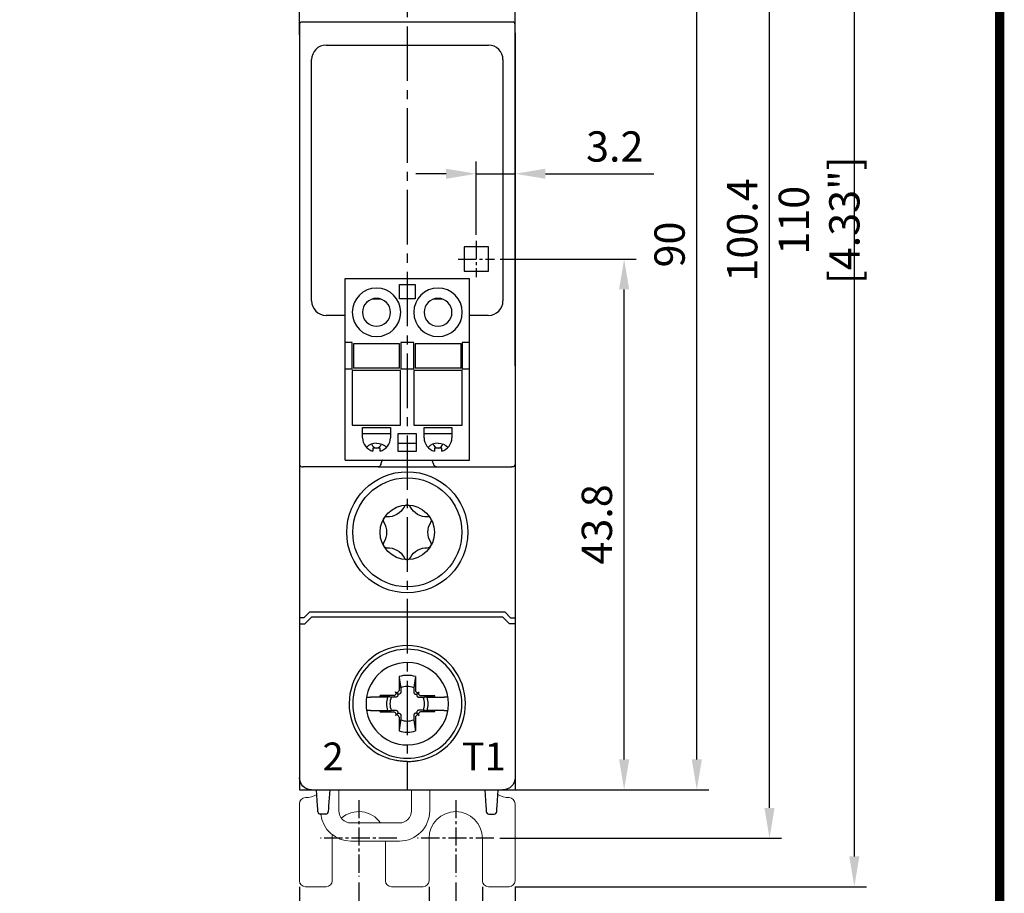
# Model space of a CAD drawing. Units: millimetres. Extents: x -382 to 0, y 0 to 284.
# Drawn here: x -81 to 0, y 95 to 167 of the extents above; entities that cross this region are included whole.
import ezdxf

# ---------------------------------------------------------------- set-up
doc = ezdxf.new("R2010")
doc.units = ezdxf.units.MM
doc.header["$LTSCALE"] = 2
doc.linetypes.add('CENTER2', pattern=[1.125, 0.75, -0.125, 0.125, -0.125])
doc.layers.get('DEFPOINTS').update_dxf_attribs({"color": 3})
doc.layers.add('0-CL', color=3, linetype='CENTER2')
doc.layers.add('0-DIM', color=3, linetype='Continuous')
doc.styles.add('ROMANS', font='romans.shx', dxfattribs={"width": 0.85})
doc.dimstyles.new('STAND01', dxfattribs={"dimtxt": 2.5, "dimasz": 2.5, "dimexe": 1, "dimexo": 0.5, "dimgap": 1, "dimtad": 1, "dimdec": 8, "dimdsep": 46, "dimtxsty": 'ROMANS', "dimcen": 0.09, "dimadec": 8, "dimazin": 2, "dimtp": 0.05, "dimtm": 0.05, "dimtfac": 0.6, "dimtdec": 8, "dimtmove": 0, "dimatfit": 0, "dimfxl": 1, "dimtolj": 1, "dimarcsym": 0})

# ---------------------------------------------------------------- blocks, each defined once
blk = doc.blocks.new('*D45')
at = {"layer": '0-DIM', "color": 0, "lineweight": -2, "transparency": 16777216}
for p, q in [((-87.3, 167.699), (-87.3, 213.629)), ((-82.8, 129.129), (-82.8, 213.629)), ((-89.8, 212.629), (-92.3, 212.629)), ((-87.3, 212.629), (-82.8, 212.629)), ((-80.3, 212.629), (-71.348, 212.629))]:
    blk.add_line(p, q, dxfattribs=at)
at = {"layer": '0-DIM', "color": 0, "transparency": 16777216}
for points in [[(-89.8, 213.046), (-89.8, 212.212), (-87.3, 212.629)], [(-80.3, 213.046), (-80.3, 212.212), (-82.8, 212.629)]]:
    blk.add_solid(points, dxfattribs=at)
at = {"layer": 'DEFPOINTS', "color": 0, "transparency": 16777216}
for p in [(-82.8, 212.629), (-87.3, 167.199), (-82.8, 128.629)]:
    blk.add_point(p, dxfattribs=at)
at = {"layer": '0-DIM', "color": 0, "transparency": 16777216, "insert": (-74.574, 214.879), "char_height": 2.5, "attachment_point": 5, "style": 'ROMANS'}
blk.add_mtext('\\A1;4.5', dxfattribs=at)
blk = doc.blocks.new('*D31')
at = {"layer": '0-DIM', "color": 0, "lineweight": -2, "transparency": 16777216}
for p, q in [((-41.225, 147.425), (-30, 147.425)), ((-31, 106.125), (-31, 144.925)), ((-40.525, 103.625), (-30, 103.625))]:
    blk.add_line(p, q, dxfattribs=at)
at = {"layer": '0-DIM', "color": 0, "transparency": 16777216}
for points in [[(-31.417, 144.925), (-30.583, 144.925), (-31, 147.425)], [(-31.417, 106.125), (-30.583, 106.125), (-31, 103.625)]]:
    blk.add_solid(points, dxfattribs=at)
at = {"layer": 'DEFPOINTS', "color": 0, "transparency": 16777216}
for p in [(-41.725, 147.425), (-31, 147.425), (-41.025, 103.625)]:
    blk.add_point(p, dxfattribs=at)
at = {"layer": '0-DIM', "color": 0, "transparency": 16777216, "insert": (-33.25, 125.525), "char_height": 2.5, "attachment_point": 5, "rotation": 90, "style": 'ROMANS'}
blk.add_mtext('\\A1;43.8', dxfattribs=at)
blk = doc.blocks.new('*D32')
at = {"layer": '0-DIM', "color": 0, "lineweight": -2, "transparency": 16777216}
for p, q in [((-43.2, 149.425), (-43.2, 155.463)), ((-40, 154.963), (-40, 155.463)), ((-45.7, 154.463), (-48.2, 154.463)), ((-43.2, 154.463), (-40, 154.463)), ((-37.5, 154.463), (-28.548, 154.463))]:
    blk.add_line(p, q, dxfattribs=at)
at = {"layer": '0-DIM', "color": 0, "transparency": 16777216}
for points in [[(-45.7, 154.879), (-45.7, 154.046), (-43.2, 154.463)], [(-37.5, 154.879), (-37.5, 154.046), (-40, 154.463)]]:
    blk.add_solid(points, dxfattribs=at)
at = {"layer": 'DEFPOINTS', "color": 0, "transparency": 16777216}
for p in [(-40, 154.463), (-40, 154.463), (-43.2, 148.925)]:
    blk.add_point(p, dxfattribs=at)
at = {"layer": '0-DIM', "color": 0, "transparency": 16777216, "insert": (-31.774, 156.713), "char_height": 2.5, "attachment_point": 5, "style": 'ROMANS'}
blk.add_mtext('\\A1;3.2', dxfattribs=at)
blk = doc.blocks.new('*D33')
at = {"layer": '0-DIM', "color": 0, "lineweight": -2, "transparency": 16777216}
for p, q in [((-39.85, 200.025), (-18, 200.025)), ((-19, 102.125), (-19, 197.525)), ((-41.25, 99.625), (-18, 99.625))]:
    blk.add_line(p, q, dxfattribs=at)
at = {"layer": '0-DIM', "color": 0, "transparency": 16777216}
for points in [[(-19.417, 197.525), (-18.583, 197.525), (-19, 200.025)], [(-19.417, 102.125), (-18.583, 102.125), (-19, 99.625)]]:
    blk.add_solid(points, dxfattribs=at)
at = {"layer": 'DEFPOINTS', "color": 0, "transparency": 16777216}
for p in [(-40.35, 200.025), (-19, 200.025), (-41.75, 99.625)]:
    blk.add_point(p, dxfattribs=at)
at = {"layer": '0-DIM', "color": 0, "transparency": 16777216, "insert": (-21.25, 149.825), "char_height": 2.5, "attachment_point": 5, "rotation": 90, "style": 'ROMANS'}
blk.add_mtext('\\A1;100.4', dxfattribs=at)
blk = doc.blocks.new('*D34')
at = {"layer": '0-DIM', "color": 0, "lineweight": -2, "transparency": 16777216}
for p, q in [((-39.5, 205.625), (-11, 205.625)), ((-12, 203.125), (-12, 98.125)), ((-40, 95.625), (-11, 95.625))]:
    blk.add_line(p, q, dxfattribs=at)
at = {"layer": '0-DIM', "color": 0, "transparency": 16777216}
for points in [[(-12.417, 203.125), (-11.583, 203.125), (-12, 205.625)], [(-12.417, 98.125), (-11.583, 98.125), (-12, 95.625)]]:
    blk.add_solid(points, dxfattribs=at)
at = {"layer": 'DEFPOINTS', "color": 0, "transparency": 16777216}
for p in [(-40, 205.625), (-40.5, 95.625), (-12, 95.625)]:
    blk.add_point(p, dxfattribs=at)
at = {"layer": '0-DIM', "color": 0, "transparency": 16777216, "insert": (-14.905, 150.625), "char_height": 2.5, "attachment_point": 5, "rotation": 90, "style": 'ROMANS'}
blk.add_mtext('\\A1;110 [4.33"]', dxfattribs=at)
blk = doc.blocks.new('*D42')
at = {"layer": '0-DIM', "color": 0, "lineweight": -2, "transparency": 16777216}
for p, q in [((-40.5, 193.625), (-24, 193.625)), ((-25, 106.125), (-25, 191.125)), ((-40.5, 103.625), (-24, 103.625))]:
    blk.add_line(p, q, dxfattribs=at)
at = {"layer": '0-DIM', "color": 0, "transparency": 16777216}
for points in [[(-25.417, 191.125), (-24.583, 191.125), (-25, 193.625)], [(-25.417, 106.125), (-24.583, 106.125), (-25, 103.625)]]:
    blk.add_solid(points, dxfattribs=at)
at = {"layer": 'DEFPOINTS', "color": 0, "transparency": 16777216}
for p in [(-41, 193.625), (-25, 193.625), (-41, 103.625)]:
    blk.add_point(p, dxfattribs=at)
at = {"layer": '0-DIM', "color": 0, "transparency": 16777216, "insert": (-27.25, 148.625), "char_height": 2.5, "attachment_point": 5, "rotation": 90, "style": 'ROMANS'}
blk.add_mtext('\\A1;90', dxfattribs=at)
blk = doc.blocks.new('*D36')
at = {"layer": '0-DIM', "color": 0, "lineweight": -2, "transparency": 16777216}
for p, q in [((-52.9, 95.975), (-52.9, 83.625)), ((-44.9, 95.975), (-44.9, 83.625)), ((-50.4, 84.625), (-47.4, 84.625))]:
    blk.add_line(p, q, dxfattribs=at)
at = {"layer": '0-DIM', "color": 0, "transparency": 16777216}
for points in [[(-50.4, 85.042), (-50.4, 84.208), (-52.9, 84.625)], [(-47.4, 85.042), (-47.4, 84.208), (-44.9, 84.625)]]:
    blk.add_solid(points, dxfattribs=at)
at = {"layer": 'DEFPOINTS', "color": 0, "transparency": 16777216}
for p in [(-52.9, 96.475), (-44.9, 96.475), (-44.9, 84.625)]:
    blk.add_point(p, dxfattribs=at)
at = {"layer": '0-DIM', "color": 0, "transparency": 16777216, "insert": (-48.9, 86.875), "char_height": 2.5, "attachment_point": 5, "style": 'ROMANS'}
blk.add_mtext('\\A1;8', dxfattribs=at)
blk = doc.blocks.new('*D37')
at = {"layer": '0-DIM', "color": 0, "lineweight": -2, "transparency": 16777216}
for p, q in [((-57.8, 95.625), (-57.8, 77.625)), ((-40, 95.625), (-40, 77.625)), ((-55.3, 78.625), (-42.5, 78.625))]:
    blk.add_line(p, q, dxfattribs=at)
at = {"layer": '0-DIM', "color": 0, "transparency": 16777216}
for points in [[(-55.3, 79.042), (-55.3, 78.208), (-57.8, 78.625)], [(-42.5, 79.042), (-42.5, 78.208), (-40, 78.625)]]:
    blk.add_solid(points, dxfattribs=at)
at = {"layer": 'DEFPOINTS', "color": 0, "transparency": 16777216}
for p in [(-57.8, 96.125), (-40, 96.125), (-40, 78.625)]:
    blk.add_point(p, dxfattribs=at)
at = {"layer": '0-DIM', "color": 0, "transparency": 16777216, "insert": (-48.9, 80.875), "char_height": 2.5, "attachment_point": 5, "style": 'ROMANS'}
blk.add_mtext('\\A1;17.8', dxfattribs=at)
blk = doc.blocks.new('*D38')
at = {"layer": '0-DIM', "color": 0, "lineweight": -2, "transparency": 16777216}
for p, q in [((-47.1, 95.625), (-47.1, 89.625)), ((-42.7, 95.625), (-42.7, 89.625)), ((-49.6, 90.625), (-52.1, 90.625)), ((-47.1, 90.625), (-42.7, 90.625)), ((-40.2, 90.625), (-30.946, 90.625))]:
    blk.add_line(p, q, dxfattribs=at)
at = {"layer": '0-DIM', "color": 0, "transparency": 16777216}
for points in [[(-49.6, 91.042), (-49.6, 90.208), (-47.1, 90.625)], [(-40.2, 91.042), (-40.2, 90.208), (-42.7, 90.625)]]:
    blk.add_solid(points, dxfattribs=at)
at = {"layer": 'DEFPOINTS', "color": 0, "transparency": 16777216}
for p in [(-47.1, 96.125), (-42.7, 96.125), (-42.7, 90.625)]:
    blk.add_point(p, dxfattribs=at)
at = {"layer": '0-DIM', "color": 0, "transparency": 16777216, "insert": (-34.223, 92.875), "char_height": 2.5, "attachment_point": 5, "style": 'ROMANS'}
blk.add_mtext('\\A1;4.4', dxfattribs=at)
blk = doc.blocks.new('CGI0889-01')
for p, q in [((-57.8, 166.68257094), (-57.8, 193.625)), ((-40, 166.775), (-40, 193.625)), ((-57.8, 166.7789237), (-57.8, 166.73028817)), ((-57.8, 166.73077852), (-57.8, 166.775)), ((-57.8, 166.68257094), (-57.8, 166.73077852)), ((-57.8, 166.73028817), (-57.8, 166.38494108)), ((-57.8, 166.22101738), (-57.8, 166.68257094)), ((-40.2, 166.9789237), (-57.6, 166.9789237)), ((-40, 138.61635311), (-40, 166.7789237)), ((-40, 166.73470222), (-40, 166.7789237)), ((-40, 166.73470222), (-40, 166.7789237)), ((-40, 166.73028817), (-40, 166.7789237)), ((-40, 166.73077852), (-40, 166.775)), ((-40, 166.68649464), (-40, 166.73470222)), ((-40, 166.68649464), (-40, 166.73470222)), ((-40, 166.68257094), (-40, 166.73077852)), ((-40, 166.38494108), (-40, 166.73028817)), ((-40, 166.22494108), (-40, 166.68649464)), ((-40, 166.22494108), (-40, 166.68649464)), ((-40, 166.22101738), (-40, 166.68257094)), ((-57.8, 166.38494108), (-57.8, 166.08642992)), ((-57.8, 165.92250622), (-57.8, 166.22101738)), ((-57.8, 166.08642992), (-57.8, 131.17141748)), ((-57.8, 165.92250622), (-57.8, 131.32749378)), ((-40, 166.08642992), (-40, 166.38494108)), ((-40, 165.92642992), (-40, 166.22494108)), ((-40, 165.92642992), (-40, 166.22494108)), ((-40, 165.92642992), (-40, 166.22494108)), ((-40, 165.92250622), (-40, 166.22101738)), ((-40, 166.08642992), (-40, 131.17141748)), ((-40, 138.61635311), (-40, 165.92642992)), ((-40, 138.61635311), (-40, 165.92642992)), ((-40, 138.6124294), (-40, 165.92250622)), ((-55.6, 165.0789237), (-42.2, 165.0789237)), ((-56.8, 143.9789237), (-56.8, 163.8789237)), ((-41, 163.8789237), (-41, 143.9789237)), ((-42.2, 148.4289237), (-44.2, 148.4289237)), ((-44.2, 148.4289237), (-44.2, 146.4289237)), ((-42.2, 146.4289237), (-42.2, 148.4289237)), ((-44.2, 146.4289237), (-42.2, 146.4289237)), ((-54.03, 145.8289237), (-43.77, 145.8289237)), ((-54.03, 140.5289237), (-54.03, 145.8289237)), ((-43.77, 140.5289237), (-43.77, 145.8289237)), ((-49.54, 144.1289237), (-49.54, 145.3289237)), ((-49.54, 145.3289237), (-48.26, 145.3289237)), ((-48.26, 145.3289237), (-48.26, 144.1289237)), ((-51.7754102, 144.1289237), (-51.1045898, 144.1289237)), ((-48.26, 144.1289237), (-49.54, 144.1289237)), ((-46.6954102, 144.1289237), (-46.0245898, 144.1289237)), ((-54.03, 142.7789237), (-55.6, 142.7789237)), ((-42.2, 142.7789237), (-43.77, 142.7789237)), ((-53.44, 140.5289237), (-54.03, 140.5289237)), ((-54.03, 138.3289237), (-54.03, 140.5289237)), ((-53.44, 138.3289237), (-53.44, 140.5289237)), ((-49.54, 140.4289237), (-53.34, 140.4289237)), ((-53.34, 140.4289237), (-53.34, 140.1789237)), ((-53.34, 140.1789237), (-53.34, 140.13220809)), ((-53.34, 140.13220809), (-53.34, 139.88746299)), ((-53.34, 139.88746299), (-53.34, 139.72038442)), ((-49.54, 140.1789237), (-49.54, 140.4289237)), ((-49.54, 140.13220809), (-49.54, 140.1789237)), ((-49.54, 139.88746299), (-49.54, 140.13220809)), ((-49.54, 139.72038442), (-49.54, 139.88746299)), ((-49.44, 140.5289237), (-49.44, 138.3289237)), ((-48.36, 140.5289237), (-49.44, 140.5289237)), ((-48.36, 138.3289237), (-48.36, 140.5289237)), ((-44.46, 140.4289237), (-48.26, 140.4289237)), ((-48.26, 140.4289237), (-48.26, 140.1789237)), ((-48.26, 140.1789237), (-48.26, 140.13220809)), ((-48.26, 140.13220809), (-48.26, 139.88746299)), ((-48.26, 139.88746299), (-48.26, 139.72038442)), ((-44.46, 140.1789237), (-44.46, 140.4289237)), ((-44.46, 140.13220809), (-44.46, 140.1789237)), ((-44.46, 139.88746299), (-44.46, 140.13220809)), ((-44.46, 139.72038442), (-44.46, 139.88746299)), ((-44.36, 140.5289237), (-44.36, 138.3289237)), ((-43.77, 140.5289237), (-44.36, 140.5289237)), ((-43.77, 138.3289237), (-43.77, 140.5289237)), ((-53.34, 139.72038442), (-53.34, 139.47563931)), ((-53.34, 139.47563931), (-53.34, 139.38220809)), ((-53.34, 139.38220809), (-53.34, 139.13746299)), ((-53.34, 139.13746299), (-53.34, 138.97038442)), ((-49.54, 139.47563931), (-49.54, 139.72038442)), ((-49.54, 139.38220809), (-49.54, 139.47563931)), ((-49.54, 139.13746299), (-49.54, 139.38220809)), ((-49.54, 138.97038442), (-49.54, 139.13746299)), ((-48.26, 139.72038442), (-48.26, 139.47563931)), ((-48.26, 139.47563931), (-48.26, 139.38220809)), ((-48.26, 139.38220809), (-48.26, 139.13746299)), ((-48.26, 139.13746299), (-48.26, 138.97038442)), ((-44.46, 139.47563931), (-44.46, 139.72038442)), ((-44.46, 139.38220809), (-44.46, 139.47563931)), ((-44.46, 139.13746299), (-44.46, 139.38220809)), ((-44.46, 138.97038442), (-44.46, 139.13746299)), ((-53.44, 138.3289237), (-54.03, 138.3289237)), ((-54.03, 130.8289237), (-54.03, 138.3289237)), ((-53.45, 138.2289237), (-53.45, 133.7289237)), ((-49.45, 138.2289237), (-53.45, 138.2289237)), ((-53.34, 138.97038442), (-53.34, 138.72563931)), ((-53.34, 138.72563931), (-53.34, 138.6789237)), ((-53.34, 138.6789237), (-53.34, 138.4289237)), ((-49.54, 138.4289237), (-53.34, 138.4289237)), ((-49.54, 138.72563931), (-49.54, 138.97038442)), ((-49.54, 138.6789237), (-49.54, 138.72563931)), ((-49.54, 138.4289237), (-49.54, 138.6789237)), ((-49.45, 133.7289237), (-49.45, 138.2289237)), ((-48.36, 138.3289237), (-49.44, 138.3289237)), ((-48.37, 138.2289237), (-48.37, 133.7289237)), ((-44.37, 138.2289237), (-48.37, 138.2289237)), ((-48.26, 138.97038442), (-48.26, 138.72563931)), ((-48.26, 138.72563931), (-48.26, 138.6789237)), ((-48.26, 138.6789237), (-48.26, 138.4289237)), ((-44.46, 138.4289237), (-48.26, 138.4289237)), ((-44.46, 138.72563931), (-44.46, 138.97038442)), ((-44.46, 138.6789237), (-44.46, 138.72563931)), ((-44.46, 138.4289237), (-44.46, 138.6789237)), ((-44.37, 133.7289237), (-44.37, 138.2289237)), ((-43.77, 138.3289237), (-44.36, 138.3289237)), ((-43.77, 130.8289237), (-43.77, 138.3289237)), ((-40, 138.61635311), (-40, 130.4789237)), ((-40, 138.61635311), (-40, 131.33141748)), ((-40, 138.61635311), (-40, 131.33141748)), ((-40, 138.6124294), (-40, 131.32749378)), ((-53.45, 133.7289237), (-49.45, 133.7289237)), ((-52.59, 133.5289237), (-50.29, 133.5289237)), ((-52.59, 132.6789237), (-52.59, 133.5289237)), ((-50.29, 133.5289237), (-50.29, 132.6789237)), ((-48.37, 133.7289237), (-44.37, 133.7289237)), ((-47.51, 133.5289237), (-45.21, 133.5289237)), ((-47.51, 132.6789237), (-47.51, 133.5289237)), ((-45.21, 133.5289237), (-45.21, 132.6789237)), ((-52.59, 133.0289237), (-50.29, 133.0289237)), ((-49.64, 131.5289237), (-49.64, 133.0289237)), ((-49.64, 133.0289237), (-48.16, 133.0289237)), ((-48.16, 133.0289237), (-48.16, 131.5289237)), ((-47.51, 133.0289237), (-45.21, 133.0289237)), ((-51.74, 131.8289237), (-51.74, 131.56874354)), ((-51.14, 131.8289237), (-51.74, 131.8289237)), ((-51.14, 131.56874354), (-51.14, 131.8289237)), ((-49.64, 132.2289237), (-48.16, 132.2289237)), ((-46.66, 131.8289237), (-46.66, 131.56874354)), ((-46.06, 131.8289237), (-46.66, 131.8289237)), ((-46.06, 131.56874354), (-46.06, 131.8289237)), ((-57.8, 131.17141748), (-57.8, 130.87290633)), ((-57.8, 130.87290633), (-57.8, 130.52755924)), ((-48.16, 131.5289237), (-49.64, 131.5289237)), ((-40, 131.33141748), (-40, 131.03290633)), ((-40, 131.33141748), (-40, 131.03290633)), ((-40, 131.17141748), (-40, 130.87290633)), ((-40, 131.03290633), (-40, 130.57135276)), ((-40, 131.03290633), (-40, 130.57135276)), ((-40, 130.87290633), (-40, 130.52755924)), ((-57.8, 130.52755924), (-57.8, 130.4789237)), ((-57.8, 130.475), (-57.8, 103.625)), ((-57.6, 130.2789237), (-57.5, 130.2789237)), ((-51.31226619, 130.2789237), (-57.5, 130.2789237)), ((-54.03, 130.8289237), (-43.77, 130.8289237)), ((-51.31226619, 130.2789237), (-50.91705515, 130.2789237)), ((-51.08958728, 130.45870015), (-50.96294299, 130.80404724)), ((-50.91705515, 130.2789237), (-46.88294485, 130.2789237)), ((-46.88294485, 130.2789237), (-46.48773381, 130.2789237)), ((-46.71041272, 130.45870015), (-46.83705701, 130.80404724)), ((-46.48773381, 130.2789237), (-40.3, 130.2789237)), ((-40.2, 130.2789237), (-40.3, 130.2789237)), ((-40, 130.57135276), (-40, 130.52314518)), ((-40, 130.57135276), (-40, 130.52314518)), ((-40, 130.56742906), (-40, 103.625)), ((-40, 130.52755924), (-40, 130.4789237)), ((-40, 130.52314518), (-40, 130.4789237)), ((-40, 130.52314518), (-40, 130.4789237)), ((-56.97426407, 118.275), (-57.42426407, 117.825)), ((-57.35, 117.325), (-56.8, 117.875)), ((-40.82573593, 118.275), (-56.97426407, 118.275)), ((-41, 117.875), (-56.8, 117.875)), ((-40.45, 117.325), (-41, 117.875)), ((-40.82573593, 118.275), (-40.37573593, 117.825)), ((-57.42426407, 117.825), (-57.8, 117.825)), ((-57.8, 117.325), (-57.35, 117.325)), ((-40, 117.325), (-40.45, 117.325)), ((-40.37573593, 117.825), (-40, 117.825)), ((-49.57946951, 112.96777437), (-49.57634485, 111.83011685)), ((-48.22053049, 112.96777437), (-48.22365515, 111.83011685)), ((-50.00511685, 111.40134485), (-51.14277437, 111.40446951)), ((-49.87054832, 111.46927415), (-49.89179724, 111.44802524)), ((-49.72853037, 111.55353038), (-49.87117151, 111.69617151)), ((-49.62302523, 111.71679724), (-49.64427415, 111.69554832)), ((-48.17697476, 111.71679724), (-48.15572585, 111.69554832)), ((-48.07146962, 111.55353038), (-47.92882849, 111.69617151)), ((-47.92945168, 111.46927415), (-47.90820276, 111.44802524)), ((-47.79488315, 111.40134485), (-46.65722563, 111.40446951)), ((-51.17798501, 111.275), (-51.94841145, 111.275)), ((-46.62201499, 111.275), (-45.85158855, 111.275)), ((-51.94841145, 110.175), (-51.17798501, 110.175)), ((-51.14277437, 110.04553049), (-50.00511685, 110.04865515)), ((-49.89179724, 110.00197477), (-49.87054832, 109.98072585)), ((-49.72853037, 109.89646963), (-49.87117151, 109.75382849)), ((-49.64427415, 109.75445168), (-49.62302523, 109.73320276)), ((-48.15572585, 109.75445168), (-48.17697476, 109.73320276)), ((-48.07146962, 109.89646963), (-47.92882849, 109.75382849)), ((-47.90820276, 110.00197477), (-47.92945168, 109.98072585)), ((-46.65722563, 110.04553049), (-47.79488315, 110.04865515)), ((-45.85158855, 110.175), (-46.62201499, 110.175)), ((-49.57634485, 109.61988315), (-49.57946951, 108.48222563)), ((-48.22365515, 109.61988315), (-48.22053049, 108.48222563)), ((-57.8, 103.625), (-40, 103.625)), ((-56.31160742, 102.2991113), (-56.4, 103.625)), ((-55.3, 103.625), (-55.38839258, 102.2991113)), ((-42.5, 103.625), (-42.41160742, 102.2991113)), ((-41.48839258, 102.2991113), (-41.4, 103.625)), ((-56.29548228, 102.05723419), (-56.31160742, 102.2991113)), ((-56.28020203, 101.82803043), (-56.29548228, 102.05723419)), ((-56.27911308, 101.8116962), (-56.28020203, 101.82803043)), ((-55.62044395, 101.625), (-56.07955605, 101.625)), ((-55.41979797, 101.82803043), (-55.42088692, 101.8116962)), ((-55.40451772, 102.05723419), (-55.41979797, 101.82803043)), ((-55.38839258, 102.2991113), (-55.40451772, 102.05723419)), ((-42.41160742, 102.2991113), (-42.39548228, 102.05723419)), ((-42.39548228, 102.05723419), (-42.38020203, 101.82803043)), ((-42.38020203, 101.82803043), (-42.37911308, 101.8116962)), ((-42.17955605, 101.625), (-41.72044395, 101.625)), ((-41.52088692, 101.8116962), (-41.51979797, 101.82803043)), ((-41.51979797, 101.82803043), (-41.50451772, 102.05723419)), ((-41.50451772, 102.05723419), (-41.48839258, 102.2991113))]:
    blk.add_line(p, q)
at = {"linetype": 'Continuous', "lineweight": 0}
for p, q in [((-54.55, 101.89061299), (-54.55, 103.625)), ((-48.55, 101.89061299), (-48.55, 103.625)), ((-47.05, 101.89061299), (-47.05, 103.625)), ((-57.8, 96.125), (-57.8, 102.475)), ((-40, 96.125), (-40, 102.475)), ((-49.55, 100.89061299), (-53.55, 100.89061299)), ((-55.1, 99.625), (-55.1, 96.125)), ((-53.55, 99.39061299), (-49.55, 99.39061299)), ((-50.7, 96.125), (-50.7, 99.39061299)), ((-47.1, 96.125), (-47.1, 99.625)), ((-42.7, 99.625), (-42.7, 96.125)), ((-55.6, 95.625), (-57.3, 95.625)), ((-50.2, 95.625), (-47.6, 95.625)), ((-42.2, 95.625), (-40.5, 95.625))]:
    blk.add_line(p, q, dxfattribs=at)
at = {"const_width": 0.76}
blk.add_lwpolyline([(0, 0), (0, 284), (-382, 284), (-382, 0)], close=True, dxfattribs=at)
for points in [[(-51.44, 132.2289237), (-51.44, 132.2289237, 0.2027110251), (-52.26635928, 131.87915477)], [(-51.44, 132.2289237), (-51.44, 132.2289237, -0.2027110251), (-50.61364072, 131.87915477)], [(-46.36, 132.2289237), (-46.36, 132.2289237, 0.2027110251), (-47.18635928, 131.87915477)], [(-46.36, 132.2289237), (-46.36, 132.2289237, -0.2027110251), (-45.53364072, 131.87915477)], [(-51.08958728, 130.45870015, -0.0112532471), (-51.09942395, 130.43328149, -0.0561128558), (-51.1306143, 130.37714803, -0.1068603633), (-51.20051905, 130.31063938, -0.1223251611), (-51.30382859, 130.27911095, -0.0110325309), (-51.31226619, 130.2789237)], [(-50.95548651, 130.8289237), (-50.95548651, 130.8289237, -0.029039204), (-50.96294299, 130.80404724)], [(-46.83705701, 130.80404724), (-46.83705701, 130.80404724, -0.0292832164), (-46.84451273, 130.8289237)], [(-46.48773381, 130.2789237, -0.0597277531), (-46.5371128, 130.28504376, -0.0672491003), (-46.59361864, 130.30714706, -0.0888308715), (-46.6540905, 130.35736825, -0.0668931813), (-46.69306046, 130.41745743, -0.0112735778), (-46.70244113, 130.43835474, -0.0115079452), (-46.71041272, 130.45870015)]]:
    blk.add_lwpolyline(points, format="xyb")
blk.add_lwpolyline([(-48.63318187, 126.96214257, 0.610368689), (-49.16681813, 126.96214257, -0.2942891537), (-50.57410942, 126.14964257, 0.610368689), (-50.84092755, 125.6875, -0.2942891537), (-50.84092755, 124.0625, 0.610368689), (-50.57410942, 123.60035744, -0.2942891537), (-49.16681813, 122.78785744, 0.610368689), (-48.63318187, 122.78785744, -0.2942891537), (-47.22589058, 123.60035744, 0.610368689), (-46.95907245, 124.0625, -0.2942891537), (-46.95907245, 125.6875, 0.610368689), (-47.22589058, 126.14964257, -0.2942891537)], format="xyb", close=True)
for radius in [5, 5, 4.5, 2.25]:
    blk.add_circle((-48.9, 124.875), radius)
for centre, radius, start, end in [((-57.6, 166.7789237), 0.2, 90, 180), ((-40.2, 166.7789237), 0.2, 0, 90), ((-55.6, 163.8789237), 1.2, 90, 180), ((-42.2, 163.8789237), 1.2, 360, 90), ((-51.44, 143.0289237), 2, 90, 270), ((-51.44, 143.0289237), 2, 270, 90), ((-46.36, 143.0289237), 2, 90, 270), ((-46.36, 143.0289237), 2, 270, 90), ((-55.6, 143.9789237), 1.2, 180, 270), ((-51.44, 143.0289237), 1.15, 90, 270), ((-51.44, 143.0289237), 1.15, 270, 90), ((-46.36, 143.0289237), 1.15, 90, 270), ((-46.36, 143.0289237), 1.15, 270, 90), ((-42.2, 143.9789237), 1.2, 270, 0), ((-51.44, 132.6789237), 1.15, 180, 254.8783346853), ((-51.44, 132.6789237), 1.15, 285.1216653149, 0.0000000006), ((-46.36, 132.6789237), 1.15, 180, 254.878334685), ((-46.36, 132.6789237), 1.15, 285.1216653149, 0.0000000006), ((-51.44, 132.2289237), 0.4, 190.0161300919, 270), ((-51.44, 132.2289237), 0.4, 270, 349.9838699081), ((-46.36, 132.2289237), 0.4, 190.0161300918, 270), ((-46.36, 132.2289237), 0.4, 270, 349.9838699081), ((-57.6, 130.4789237), 0.2, 180, 270), ((-40.2, 130.4789237), 0.2, 270, 0), ((-48.9, 110.725), 4.8, 89.9999999923, 240.6642171755), ((-48.9, 110.725), 4.8, 299.3357828245, 90.0000000046), ((-48.9, 110.725), 4.5, 89.9999999918, 270.0000000082), ((-48.9, 110.725), 4.5, 269.9999999951, 90.0000000049), ((-48.9, 110.725), 3.4, 90.000000002, 269.9999999979), ((-48.9, 110.725), 3.4, 269.9999999979, 90.000000002), ((-48.9, 110.725), 2.34344099, 90.0000000049, 106.8546763746), ((-48.9, 110.725), 2.34344099, 73.1453236254, 89.9999999951), ((-48.9, 110.725), 2.34344099, 163.1453236254, 166.4262014147), ((-48.9, 110.725), 1.42804516, 90.000000008, 112.2558816204), ((-48.9, 110.725), 1.42804516, 67.7441183796, 89.9999999919), ((-48.9, 110.725), 2.34344099, 13.5737985853, 16.8546763746), ((-48.9, 110.725), 1.72021398, 161.3535439866, 198.6464560134), ((-48.9, 110.725), 1.42804516, 157.7441183796, 202.2558816204), ((-48.9, 110.725), 1.42804516, 337.7441183796, 22.2558816204), ((-48.9, 110.725), 1.72021398, 341.3535439866, 18.6464560134), ((-48.9, 110.725), 2.34344099, 193.5737985853, 196.8546763746), ((-48.9, 110.725), 2.34344099, 343.1453236254, 346.4262014147), ((-48.9, 110.725), 1.42804516, 247.7441183796, 269.9999999919), ((-48.9, 110.725), 1.42804516, 270.000000008, 292.2558816204), ((-48.9, 110.725), 2.34344099, 253.1453236254, 269.9999999951), ((-48.9, 110.725), 2.34344099, 270.0000000049, 286.8546763746), ((-56.07955605, 101.825), 0.2, 183.8140748343, 270), ((-55.62044395, 101.825), 0.2, 270, 356.1859251657), ((-42.17955605, 101.825), 0.2, 183.8140748343, 270), ((-41.72044395, 101.825), 0.2, 270, 356.1859251657)]:
    blk.add_arc(centre, radius, start, end)
at = {"linetype": 'Continuous', "lineweight": 0}
for centre, radius, start, end in [((-57.3, 104.675), 1.7, 270, 302.9677635149), ((-40.5, 104.675), 1.7, 237.0322364416, 270), ((-57.3, 102.475), 0.5, 90, 180), ((-40.5, 102.475), 0.5, 0, 90), ((-53.55, 101.89061299), 2.5, 186.0989123074, 270), ((-53.55, 101.89061299), 1, 180, 270), ((-52.9, 99.625), 2.2, 35.1191471975, 131.0561418524), ((-49.55, 101.89061299), 2.5, 270, 0), ((-49.55, 101.89061299), 1, 270, 0), ((-44.9, 99.625), 2.2, 0, 180), ((-52.9, 99.625), 2.2, 172.4470089671, 180), ((-57.3, 96.125), 0.5, 180, 270), ((-55.6, 96.125), 0.5, 270, 0), ((-50.2, 96.125), 0.5, 180, 270), ((-47.6, 96.125), 0.5, 270, 0), ((-42.2, 96.125), 0.5, 180, 270), ((-40.5, 96.125), 0.5, 270, 0)]:
    blk.add_arc(centre, radius, start, end, dxfattribs=at)
for centre, major_axis, start_param, end_param in [((-50.00555751, 111.56178551), (0.11376028, -0.11376028), 5.4977871438, 6.2831853072), ((-49.9843086, 111.58303443), (0.11376028, -0.11376028), 0, 1.5707963268), ((-49.75803443, 111.8093086), (0.11376028, -0.11376028), 4.7123889804, 6.2831853072), ((-49.73678551, 111.83055752), (0.11376028, -0.11376028), 0, 0.7853981634), ((-48.06321449, 111.83055752), (-0.11376028, -0.11376028), 5.4977871438, 6.2831853072), ((-48.04196557, 111.8093086), (-0.11376028, -0.11376028), 0, 1.5707963268), ((-47.8156914, 111.58303443), (-0.11376028, -0.11376028), 4.7123889804, 6.2831853072), ((-47.79444249, 111.56178551), (-0.11376028, -0.11376028), 0, 0.7853981634), ((-50.00555751, 109.88821449), (0.11376028, 0.11376028), 0, 0.7853981634), ((-49.9843086, 109.86696557), (0.11376028, 0.11376028), 4.7123889804, 6.2831853072), ((-49.75803443, 109.6406914), (0.11376028, 0.11376028), 0, 1.5707963268), ((-49.73678551, 109.61944249), (0.11376028, 0.11376028), 5.4977871438, 6.2831853072), ((-48.06321449, 109.61944249), (-0.11376028, 0.11376028), 0, 0.7853981634), ((-48.04196557, 109.6406914), (-0.11376028, 0.11376028), 4.7123889804, 6.2831853072), ((-47.8156914, 109.86696557), (-0.11376028, 0.11376028), 0, 1.5707963268), ((-47.79444249, 109.88821449), (-0.11376028, 0.11376028), 5.4977871438, 6.2831853072)]:
    blk.add_ellipse(centre, major_axis=major_axis, ratio=0.9945218954, start_param=start_param, end_param=end_param)
at = {"extrusion": (0, 0, -1)}
for centre, start_param, end_param in [((-56.8, 104.62501371), 0, 1.5707963268), ((-41, 104.62501371), 4.7123889804, 6.2831853072)]:
    blk.add_ellipse(centre, major_axis=(0, -1.00001371), ratio=0.9999862922, start_param=start_param, end_param=end_param, dxfattribs=at)
for points, weights in [([(-49.57946951, 112.96777437), (-49.49227786, 112.39242674), (-49.440863, 112.04665813)], [1.07417456958, 1.07148624728, 1]), ([(-48.22053049, 112.96777437), (-48.30772214, 112.39242674), (-48.359137, 112.04665813)], [1.07417456958, 1.07148624728, 1]), ([(-50.22165812, 111.265863), (-50.56742673, 111.31727786), (-51.14277437, 111.40446951)], [1, 1.07148624727, 1.07417456957]), ([(-49.47680676, 111.57057877), (-49.48739, 111.55985574), (-49.49792694, 111.54920111)], [1.20611527505, 1.20789691497, 1.20940093068]), ([(-49.440863, 112.04665813), (-49.43570198, 111.84237992), (-49.43192667, 111.68569867)], [1, 1.11053776654, 1.20760574866]), ([(-48.359137, 112.04665813), (-48.36429801, 111.84237992), (-48.36807333, 111.68569867)], [1, 1.11053776654, 1.20760574866]), ([(-48.32319324, 111.57057877), (-48.31261, 111.55985574), (-48.30207306, 111.54920111)], [1.20611527505, 1.20789691497, 1.20940093068]), ([(-47.57834188, 111.265863), (-47.23257327, 111.31727786), (-46.65722563, 111.40446951)], [1, 1.07148624727, 1.07417456957]), ([(-52.25166143, 111.275), (-52.2534397, 111.275), (-52.25521981, 111.275)], [1.09833096529, 1.09833462822, 1.0983379901]), ([(-50.52991906, 111.275), (-50.80425635, 111.275), (-51.17798501, 111.275)], [1, 1.01296453985, 1]), ([(-49.86069867, 111.25692667), (-50.01737992, 111.26070199), (-50.22165812, 111.265863)], [1.20760574866, 1.11053776654, 1]), ([(-49.72420111, 111.32292694), (-49.73485574, 111.31239), (-49.74557876, 111.30180677)], [1.20940093068, 1.20789691497, 1.20611527505]), ([(-48.07579889, 111.32292694), (-48.06514426, 111.31239), (-48.05442123, 111.30180677)], [1.20940093068, 1.20789691497, 1.20611527505]), ([(-47.93930133, 111.25692667), (-47.78262008, 111.26070199), (-47.57834188, 111.265863)], [1.20760574866, 1.11053776654, 1]), ([(-47.27008094, 111.275), (-46.99574365, 111.275), (-46.62201499, 111.275)], [1, 1.01296453985, 1]), ([(-45.54833857, 111.275), (-45.5465603, 111.275), (-45.54478019, 111.275)], [1.09833096529, 1.09833462822, 1.0983379901]), ([(-52.25521981, 110.175), (-52.2534397, 110.175), (-52.25166143, 110.175)], [1.0983379901, 1.09833462822, 1.09833096529]), ([(-51.17798501, 110.175), (-50.80425635, 110.175), (-50.52991906, 110.175)], [1, 1.01296453984, 1]), ([(-51.14277437, 110.04553049), (-50.56742673, 110.13272214), (-50.22165812, 110.184137)], [1.07417456957, 1.07148624727, 1]), ([(-50.22165812, 110.184137), (-50.01737992, 110.18929802), (-49.86069867, 110.19307333)], [1, 1.11053776654, 1.20760574866]), ([(-49.74557876, 110.14819324), (-49.73485574, 110.13761), (-49.72420111, 110.12707306)], [1.20611527505, 1.20789691497, 1.20940093068]), ([(-49.49792694, 109.90079889), (-49.48739, 109.89014426), (-49.47680676, 109.87942124)], [1.20940093068, 1.20789691497, 1.20611527505]), ([(-49.43192667, 109.76430133), (-49.43570198, 109.60762008), (-49.440863, 109.40334188)], [1.20760574866, 1.11053776654, 1]), ([(-48.36807333, 109.76430133), (-48.36429801, 109.60762008), (-48.359137, 109.40334188)], [1.20760574866, 1.11053776654, 1]), ([(-48.30207306, 109.90079889), (-48.31261, 109.89014426), (-48.32319324, 109.87942124)], [1.20940093068, 1.20789691497, 1.20611527505]), ([(-48.05442123, 110.14819324), (-48.06514426, 110.13761), (-48.07579889, 110.12707306)], [1.20611527505, 1.20789691497, 1.20940093068]), ([(-47.57834188, 110.184137), (-47.78262008, 110.18929802), (-47.93930133, 110.19307333)], [1, 1.11053776654, 1.20760574866]), ([(-46.65722563, 110.04553049), (-47.23257327, 110.13272214), (-47.57834188, 110.184137)], [1.07417456957, 1.07148624727, 1]), ([(-46.62201499, 110.175), (-46.99574365, 110.175), (-47.27008094, 110.175)], [1, 1.01296453984, 1]), ([(-45.54478019, 110.175), (-45.5465603, 110.175), (-45.54833857, 110.175)], [1.0983379901, 1.09833462822, 1.09833096529]), ([(-49.440863, 109.40334188), (-49.49227786, 109.05757327), (-49.57946951, 108.48222563)], [1, 1.07148624728, 1.07417456958]), ([(-48.359137, 109.40334188), (-48.30772214, 109.05757327), (-48.22053049, 108.48222563)], [1, 1.07148624728, 1.07417456958])]:
    blk.add_rational_spline(points, weights, degree=2)
for points, knots in [([(-49.72853037, 111.55353038), (-49.71499958, 111.53999958), (-49.70279634, 111.52305358), (-49.68540132, 111.48569327), (-49.68021454, 111.46527441), (-49.67753109, 111.42814815), (-49.67918076, 111.40882207), (-49.68965081, 111.37197279), (-49.69848989, 111.35445253), (-49.71378359, 111.33404803), (-49.71875154, 111.32831632), (-49.72420111, 111.32292694)], [0.69104318236, 0.69104318236, 0.69104318236, 0.69104318236, 0.76649389805, 0.76649389805, 0.84194461373, 0.84194461373, 0.90995721349, 0.90995721349, 0.97796981324, 0.97796981324, 1.00558179097, 1.00558179097, 1.00558179097, 1.00558179097]), ([(-49.49792694, 111.54920111), (-49.50331632, 111.54375154), (-49.50904802, 111.5387836), (-49.52945253, 111.52348989), (-49.54697279, 111.51465081), (-49.58382206, 111.50418077), (-49.60314815, 111.5025311), (-49.6402744, 111.50521454), (-49.66069326, 111.51040133), (-49.69805357, 111.52779634), (-49.71499958, 111.53999958), (-49.72853037, 111.55353038)], [0.25797422482, 0.25797422482, 0.25797422482, 0.25797422482, 0.28558620254, 0.28558620254, 0.3535988023, 0.3535988023, 0.42161140205, 0.42161140205, 0.49706211774, 0.49706211774, 0.57251283342, 0.57251283342, 0.57251283342, 0.57251283342]), ([(-49.43192667, 111.68569867), (-49.4315862, 111.67156879), (-49.43310385, 111.65751512), (-49.44022667, 111.62728741), (-49.44760639, 111.60943081), (-49.463627, 111.58529362), (-49.46992494, 111.57755149), (-49.47680676, 111.57057877)], [0.09817299208, 0.09817299208, 0.09817299208, 0.09817299208, 0.15007658976, 0.15007658976, 0.21782125046, 0.21782125046, 0.25295973615, 0.25295973615, 0.25295973615, 0.25295973615]), ([(-48.36807333, 111.68569867), (-48.3684138, 111.67156879), (-48.36689615, 111.65751512), (-48.35977333, 111.62728741), (-48.3523936, 111.60943081), (-48.336373, 111.58529362), (-48.33007506, 111.57755149), (-48.32319324, 111.57057877)], [0.09817299208, 0.09817299208, 0.09817299208, 0.09817299208, 0.15007658976, 0.15007658976, 0.21782125046, 0.21782125046, 0.25295973615, 0.25295973615, 0.25295973615, 0.25295973615]), ([(-48.30207306, 111.54920111), (-48.29668368, 111.54375154), (-48.29095197, 111.5387836), (-48.27054747, 111.52348989), (-48.25302721, 111.51465081), (-48.21617794, 111.50418077), (-48.19685185, 111.5025311), (-48.15972559, 111.50521454), (-48.13930674, 111.51040133), (-48.10194642, 111.52779634), (-48.08500042, 111.53999958), (-48.07146962, 111.55353038)], [0.25797422482, 0.25797422482, 0.25797422482, 0.25797422482, 0.28558620254, 0.28558620254, 0.3535988023, 0.3535988023, 0.42161140205, 0.42161140205, 0.49706211774, 0.49706211774, 0.57251283342, 0.57251283342, 0.57251283342, 0.57251283342]), ([(-48.07146962, 111.55353038), (-48.08500042, 111.53999958), (-48.09720366, 111.52305358), (-48.11459867, 111.48569327), (-48.11978546, 111.46527441), (-48.1224689, 111.42814815), (-48.12081923, 111.40882207), (-48.11034919, 111.37197279), (-48.10151011, 111.35445253), (-48.08621641, 111.33404803), (-48.08124846, 111.32831632), (-48.07579889, 111.32292694)], [0.69104318236, 0.69104318236, 0.69104318236, 0.69104318236, 0.76649389805, 0.76649389805, 0.84194461373, 0.84194461373, 0.90995721349, 0.90995721349, 0.97796981324, 0.97796981324, 1.00558179097, 1.00558179097, 1.00558179097, 1.00558179097]), ([(-52.25166143, 111.275), (-52.24899225, 111.275), (-52.24086223, 111.275), (-52.21561963, 111.275), (-52.19070775, 111.275), (-52.13777067, 111.275), (-52.10028378, 111.275), (-52.03069144, 111.275), (-51.98619816, 111.275), (-51.94841145, 111.275)], [0.02529812542, 0.02529812542, 0.02529812542, 0.02529812542, 0.11057296647, 0.11057296647, 0.22190122138, 0.22190122138, 0.33424309495, 0.33424309495, 0.44760322757, 0.44760322757, 0.44760322757, 0.44760322757]), ([(-49.74557876, 111.30180677), (-49.75255149, 111.29492494), (-49.76029362, 111.288627), (-49.78443081, 111.2726064), (-49.80228741, 111.26522667), (-49.83251512, 111.25810385), (-49.84656879, 111.25658621), (-49.86069867, 111.25692667)], [-0.25295973615, -0.25295973615, -0.25295973615, -0.25295973615, -0.21782125046, -0.21782125046, -0.15007658976, -0.15007658976, -0.09817299208, -0.09817299208, -0.09817299208, -0.09817299208]), ([(-48.05442123, 111.30180677), (-48.04744851, 111.29492494), (-48.03970638, 111.288627), (-48.01556919, 111.2726064), (-47.99771259, 111.26522667), (-47.96748488, 111.25810385), (-47.95343121, 111.25658621), (-47.93930133, 111.25692667)], [-0.25295973615, -0.25295973615, -0.25295973615, -0.25295973615, -0.21782125046, -0.21782125046, -0.15007658976, -0.15007658976, -0.09817299208, -0.09817299208, -0.09817299208, -0.09817299208]), ([(-45.54833857, 111.275), (-45.55100775, 111.275), (-45.55913777, 111.275), (-45.58438037, 111.275), (-45.60929224, 111.275), (-45.66222933, 111.275), (-45.69971622, 111.275), (-45.76930855, 111.275), (-45.81380184, 111.275), (-45.85158855, 111.275)], [0.02529812542, 0.02529812542, 0.02529812542, 0.02529812542, 0.11057296647, 0.11057296647, 0.22190122138, 0.22190122138, 0.33424309495, 0.33424309495, 0.44760322757, 0.44760322757, 0.44760322757, 0.44760322757]), ([(-51.94841145, 110.175), (-51.98619816, 110.175), (-52.03069144, 110.175), (-52.10028378, 110.175), (-52.13777067, 110.175), (-52.19070775, 110.175), (-52.21561963, 110.175), (-52.24086223, 110.175), (-52.24899225, 110.175), (-52.25166143, 110.175)], [1.3440359868, 1.3440359868, 1.3440359868, 1.3440359868, 1.45739611942, 1.45739611942, 1.56973799299, 1.56973799299, 1.68106624789, 1.68106624789, 1.76634108894, 1.76634108894, 1.76634108894, 1.76634108894]), ([(-49.86069867, 110.19307333), (-49.84656879, 110.1934138), (-49.83251512, 110.19189615), (-49.80228741, 110.18477333), (-49.78443081, 110.17739361), (-49.76029362, 110.161373), (-49.75255149, 110.15507506), (-49.74557876, 110.14819324)], [0.09817299208, 0.09817299208, 0.09817299208, 0.09817299208, 0.15007658976, 0.15007658976, 0.21782125046, 0.21782125046, 0.25295973615, 0.25295973615, 0.25295973615, 0.25295973615]), ([(-49.72420111, 110.12707306), (-49.71875154, 110.12168368), (-49.71378359, 110.11595198), (-49.69848989, 110.09554747), (-49.68965081, 110.07802721), (-49.67918076, 110.04117794), (-49.67753109, 110.02185186), (-49.68021454, 109.9847256), (-49.68540132, 109.96430674), (-49.70279634, 109.92694643), (-49.71499958, 109.91000042), (-49.72853037, 109.89646963)], [0.25797422482, 0.25797422482, 0.25797422482, 0.25797422482, 0.28558620254, 0.28558620254, 0.3535988023, 0.3535988023, 0.42161140205, 0.42161140205, 0.49706211774, 0.49706211774, 0.57251283342, 0.57251283342, 0.57251283342, 0.57251283342]), ([(-49.72853037, 109.89646963), (-49.71499958, 109.91000042), (-49.69805357, 109.92220366), (-49.66069326, 109.93959868), (-49.6402744, 109.94478546), (-49.60314815, 109.94746891), (-49.58382206, 109.94581924), (-49.54697279, 109.93534919), (-49.52945253, 109.92651011), (-49.50904802, 109.91121641), (-49.50331632, 109.90624846), (-49.49792694, 109.90079889)], [0.69104318236, 0.69104318236, 0.69104318236, 0.69104318236, 0.76649389805, 0.76649389805, 0.84194461373, 0.84194461373, 0.90995721349, 0.90995721349, 0.97796981324, 0.97796981324, 1.00558179097, 1.00558179097, 1.00558179097, 1.00558179097]), ([(-49.47680676, 109.87942124), (-49.46992494, 109.87244851), (-49.463627, 109.86470638), (-49.44760639, 109.84056919), (-49.44022667, 109.82271259), (-49.43310385, 109.79248488), (-49.4315862, 109.77843121), (-49.43192667, 109.76430133)], [-0.25295973615, -0.25295973615, -0.25295973615, -0.25295973615, -0.21782125046, -0.21782125046, -0.15007658976, -0.15007658976, -0.09817299208, -0.09817299208, -0.09817299208, -0.09817299208]), ([(-48.32319324, 109.87942124), (-48.33007506, 109.87244851), (-48.336373, 109.86470638), (-48.3523936, 109.84056919), (-48.35977333, 109.82271259), (-48.36689615, 109.79248488), (-48.3684138, 109.77843121), (-48.36807333, 109.76430133)], [-0.25295973615, -0.25295973615, -0.25295973615, -0.25295973615, -0.21782125046, -0.21782125046, -0.15007658976, -0.15007658976, -0.09817299208, -0.09817299208, -0.09817299208, -0.09817299208]), ([(-48.07146962, 109.89646963), (-48.08500042, 109.91000042), (-48.10194642, 109.92220366), (-48.13930674, 109.93959868), (-48.15972559, 109.94478546), (-48.19685185, 109.94746891), (-48.21617794, 109.94581924), (-48.25302721, 109.93534919), (-48.27054747, 109.92651011), (-48.29095197, 109.91121641), (-48.29668368, 109.90624846), (-48.30207306, 109.90079889)], [0.69104318236, 0.69104318236, 0.69104318236, 0.69104318236, 0.76649389805, 0.76649389805, 0.84194461373, 0.84194461373, 0.90995721349, 0.90995721349, 0.97796981324, 0.97796981324, 1.00558179097, 1.00558179097, 1.00558179097, 1.00558179097]), ([(-48.07579889, 110.12707306), (-48.08124846, 110.12168368), (-48.08621641, 110.11595198), (-48.10151011, 110.09554747), (-48.11034919, 110.07802721), (-48.12081923, 110.04117794), (-48.1224689, 110.02185186), (-48.11978546, 109.9847256), (-48.11459867, 109.96430674), (-48.09720366, 109.92694643), (-48.08500042, 109.91000042), (-48.07146962, 109.89646963)], [0.25797422482, 0.25797422482, 0.25797422482, 0.25797422482, 0.28558620254, 0.28558620254, 0.3535988023, 0.3535988023, 0.42161140205, 0.42161140205, 0.49706211774, 0.49706211774, 0.57251283342, 0.57251283342, 0.57251283342, 0.57251283342]), ([(-47.93930133, 110.19307333), (-47.95343121, 110.1934138), (-47.96748488, 110.19189615), (-47.99771259, 110.18477333), (-48.01556919, 110.17739361), (-48.03970638, 110.161373), (-48.04744851, 110.15507506), (-48.05442123, 110.14819324)], [0.09817299208, 0.09817299208, 0.09817299208, 0.09817299208, 0.15007658976, 0.15007658976, 0.21782125046, 0.21782125046, 0.25295973615, 0.25295973615, 0.25295973615, 0.25295973615]), ([(-45.85158855, 110.175), (-45.81380184, 110.175), (-45.76930855, 110.175), (-45.69971622, 110.175), (-45.66222933, 110.175), (-45.60929224, 110.175), (-45.58438037, 110.175), (-45.55913777, 110.175), (-45.55100775, 110.175), (-45.54833857, 110.175)], [1.3440359868, 1.3440359868, 1.3440359868, 1.3440359868, 1.45739611942, 1.45739611942, 1.56973799299, 1.56973799299, 1.68106624789, 1.68106624789, 1.76634108894, 1.76634108894, 1.76634108894, 1.76634108894]), ([(-49.5, 105.99598122), (-49.61306408, 106.00875647), (-49.72638845, 106.02527207), (-50.15412871, 106.10242913), (-50.46595991, 106.18934069), (-50.93102662, 106.37484255), (-51.09519785, 106.45261023), (-51.25164954, 106.54053535)], [0.5900948943, 0.5900948943, 0.5900948943, 0.5900948943, 0.9202800486, 0.9202800486, 1.8405600972, 1.8405600972, 2.3688189299, 2.3688189299, 2.3688189299, 2.3688189299]), ([(-48.3, 105.99598122), (-48.18693592, 106.00875647), (-48.07361155, 106.02527207), (-47.64587129, 106.10242913), (-47.33404009, 106.18934069), (-46.86897337, 106.37484255), (-46.70480214, 106.45261023), (-46.54835046, 106.54053535)], [0.5900948943, 0.5900948943, 0.5900948943, 0.5900948943, 0.9202800486, 0.9202800486, 1.8405600972, 1.8405600972, 2.3688189299, 2.3688189299, 2.3688189299, 2.3688189299])]:
    blk.add_open_spline(points, degree=3, knots=knots)
for points in [[(-49.3, 105.97721791), (-49.36648691, 105.98218986), (-49.43319807, 105.98843319), (-49.5, 105.99598122)], [(-48.9, 105.9623047), (-49.03167026, 105.9623047), (-49.16537578, 105.96715057), (-49.3, 105.97721791)], [(-48.9, 105.9623047), (-48.76832974, 105.9623047), (-48.63462422, 105.96715057), (-48.5, 105.97721791)], [(-48.5, 105.97721791), (-48.43351309, 105.98218986), (-48.36680193, 105.98843319), (-48.3, 105.99598122)]]:
    blk.add_open_spline(points, degree=3)
at = {"layer": '0-CL', "ltscale": 3}
blk.add_line((-48.9, 193.625), (-48.90000001, 103.625), dxfattribs=at)
at = {"layer": '0-CL'}
for p, q in [((-43.2, 148.925), (-43.2, 145.925)), ((-44.7, 147.425), (-41.7, 147.425)), ((-52.9, 102.775), (-52.9, 96.475)), ((-44.9, 102.775), (-44.9, 96.475)), ((-49.75, 99.625), (-56.05, 99.625)), ((-41.75, 99.625), (-48.05, 99.625))]:
    blk.add_line(p, q, dxfattribs=at)
at = {"char_height": 2.3}
for s, insert, width, attachment_point in [('{\\fSwis721 BT|b0|i0|c0|p34;2}', (-54.15, 107.525), 15.5606694904, 3), ('{\\fSwis721 BT|b0|i0|c0|p34;T1}', (-44.4, 107.525), 6.7996485983, 1)]:
    blk.add_mtext(s, dxfattribs=dict(at, insert=insert, width=width, attachment_point=attachment_point))
at = {"layer": '0-DIM'}
for base, p1, p2, angle, picture, middle in [((-82.8, 212.6289237), (-87.3, 167.19868868), (-82.8, 128.6289237), 180, '*D45', (-74.57380952, 214.8789237)), ((-11.9999999993, 95.6250000018), (-40.0000000029, 205.6250000018), (-40.5000000029, 95.6250000018), 90, '*D34', (-14.9047619041, 150.6250000018)), ((-18.9999999993, 200.0250000018), (-41.7500000029, 99.6250000018), (-40.3500000029, 200.0250000018), 90, '*D33', (-21.2499999993, 149.8250000018)), ((-40, 154.46267748), (-43.2, 148.925), (-40, 154.46267748), 180, '*D32', (-31.77380952, 156.71267748))]:
    dim = blk.add_linear_dim(base=base, p1=p1, p2=p2, angle=angle, dimstyle='STAND01', dxfattribs=at)
    dim.commit()
    dim.dimension.update_dxf_attribs({"geometry": picture, "text_midpoint": middle})
for base, p1, p2, picture, middle in [((-24.9999999993, 193.6250000015), (-40.9999734783, 103.6250000018), (-40.9999999999, 193.6250000015), '*D42', (-24.9999999993, 148.6250000016)), ((-30.9999999993, 147.4250000015), (-41.0249999995, 103.6250000018), (-41.7249999996, 147.4250000015), '*D31', (-30.9999999993, 125.5250000016))]:
    dim = blk.add_linear_dim(base=base, p1=p1, p2=p2, angle=270, dimstyle='STAND01', dxfattribs=at)
    dim.commit()
    dim.dimension.update_dxf_attribs({"geometry": picture, "text_midpoint": middle, "dimtype": 128})
for base, p1, p2, picture, middle in [((-40, 78.625), (-57.8, 96.125), (-40, 96.125), '*D37', (-48.9, 80.875)), ((-44.9, 84.625), (-52.9, 96.475), (-44.9, 96.475), '*D36', (-48.9, 86.875))]:
    dim = blk.add_linear_dim(base=base, p1=p1, p2=p2, dimstyle='STAND01', override={"dimdec": 1}, dxfattribs=at)
    dim.commit()
    dim.dimension.update_dxf_attribs({"geometry": picture, "text_midpoint": middle})
dim = blk.add_linear_dim(base=(-42.7, 90.625), p1=(-47.1, 96.125), p2=(-42.7, 96.125), angle=180, dimstyle='STAND01', override={"dimdec": 1}, dxfattribs=at)
dim.commit()
dim.dimension.update_dxf_attribs({"geometry": '*D38', "text_midpoint": (-34.22321429, 90.625), "dimtype": 128})

msp = doc.modelspace()

# ---------------------------------------------------------------- block references
msp.add_blockref('CGI0889-01', (0, 0))

doc.saveas('drawing.dxf')
